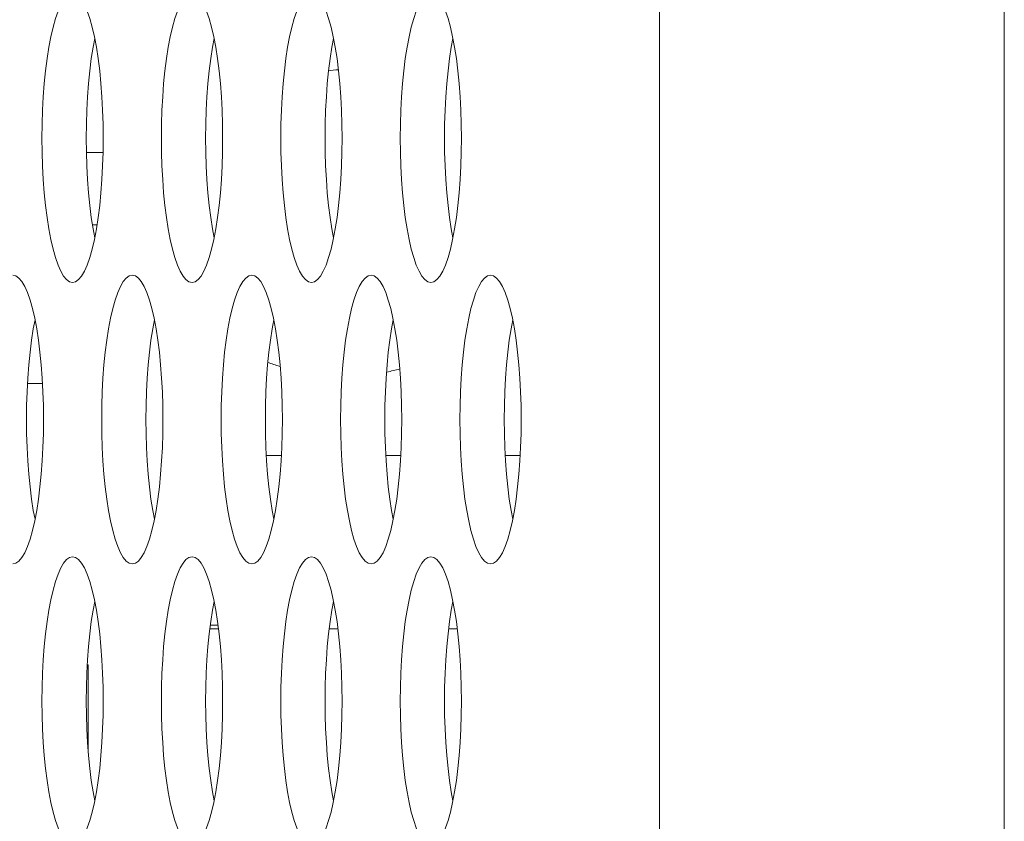
# Model space of a CAD drawing. Extents: x 1 to 218, y -9 to 153.
# Drawn here: x 9 to 10, y 77 to 77 of the extents above; entities that cross this region are included whole.
import ezdxf

# ---------------------------------------------------------------- set-up
doc = ezdxf.new("R2010")
doc.units = 0
doc.header["$MEASUREMENT"] = 0
doc.layers.add('00_COMPONENTS', color=7, linetype='Continuous', lineweight=0)

msp = doc.modelspace()

# ---------------------------------------------------------------- linework, layer by layer
at = {"layer": '00_COMPONENTS', "color": 7, "linetype": 'Continuous', "lineweight": 0, "ltscale": 0.004921258440348513}
for p, q in [((9.501143874502128, 61.65034132702656), (9.501143874502128, 85.36332814415697)), ((9.689415177678528, 61.65034132702656), (9.689415177678528, 85.3057601554097)), ((9.188424109634138, 77.18895090463604), (9.197527701981274, 77.18895090463604)), ((9.191703461274582, 77.14958083711326), (9.19424834899831, 77.14958083711326)), ((9.156298687992075, 77.06296668856314), (9.164475092607326, 77.06296668856314)), ((9.286654750224878, 77.02359662104034), (9.294831154840129, 77.02359662104034)), ((9.351832781492854, 77.02359662104034), (9.360009186108105, 77.02359662104034)), ((9.417010812756892, 77.02359662104034), (9.425187217372143, 77.02359662104034)), ((9.255776811664392, 76.92910845898565), (9.26053106232949, 76.92910845898565)), ((9.25602384693259, 76.9310769623618), (9.26028402848649, 76.9310769623618)), ((9.325709093597467, 76.92910845898565), (9.320954842932368, 76.92910845898565)), ((9.390887124865442, 76.92910845898565), (9.386132874200342, 76.92910845898565)), ((9.188887703624095, 76.90942342522426), (9.189358410738013, 76.90942342522426)), ((9.189358410738013, 76.90942342522426), (9.189358410738013, 76.8629042710061))]:
    msp.add_line(p, q, dxfattribs=at)
at = {"layer": '00_COMPONENTS', "color": 7, "linetype": 'Continuous', "lineweight": 0, "ltscale": 0.004921258440348513, "flags": 128}
for points in [[(9.180901781253786, 77.2755650531862), (9.179241455872516, 77.27517551063183), (9.177598344545398, 77.27401148421544), (9.175989520385675, 77.2720868467717), (9.174431441160316, 77.26942431061298), (9.172939768730995, 77.26605482438404), (9.171529159042354, 77.26201678082985), (9.170213114519685, 77.25735516138639), (9.169003853718563, 77.25212055329516), (9.167912233813052, 77.24636815441052), (9.166947717528807, 77.2401568195464), (9.166118391300532, 77.23354832395685), (9.165430969874349, 77.22660650011977), (9.164890846110918, 77.21939663581969), (9.164502147048438, 77.21198505067943), (9.164267778745135, 77.20443870925476), (9.16418946554304, 77.19682491814062)], [(9.197614096960596, 77.19682491814062), (9.19753578387661, 77.20443870368388), (9.197301416600865, 77.21198502326999), (9.196912720306102, 77.21939657421339), (9.196372601585978, 77.22660639687965), (9.19568518781727, 77.2335481755199), (9.194855871821275, 77.240156627637), (9.193891368092148, 77.24636792511531), (9.192799762336238, 77.25212029752753), (9.191590517094163, 77.2573548904967), (9.190274488421887, 77.26201650968818), (9.188863893414343, 77.26605457000223), (9.187372234760609, 77.26942408623115), (9.185814167121858, 77.2720866656615), (9.184205351702293, 77.2740113571525), (9.18256224549722, 77.27517544530508), (9.180901781253786, 77.2755650531862)], [(9.246079812517824, 77.2755650531862), (9.244419487140494, 77.27517551063183), (9.242776375809438, 77.27401148421544), (9.241167551653653, 77.2720868467717), (9.239609472424354, 77.26942431061298), (9.23811779999897, 77.26605482438404), (9.236707190310332, 77.26201678082985), (9.235391145787663, 77.25735516138639), (9.2341818849826, 77.25212055329516), (9.233090265081028, 77.24636815441052), (9.232125748796783, 77.2401568195464), (9.231296422568509, 77.23354832395685), (9.230609001138387, 77.22660650011977), (9.230068877378892, 77.21939663581969), (9.229680178312476, 77.21198505067943), (9.229445810013113, 77.20443870925476), (9.229367496811014, 77.19682491814062)], [(9.26279212822857, 77.19682491814062), (9.262713815144586, 77.20443870368388), (9.262479447864905, 77.21198502326999), (9.262090751574076, 77.21939657421339), (9.261550632850016, 77.22660639687965), (9.260863219081308, 77.2335481755199), (9.260033903089251, 77.240156627637), (9.259069399356186, 77.24636792511531), (9.257977793604214, 77.25212029752753), (9.256768548358203, 77.2573548904967), (9.255452519685923, 77.26201650968818), (9.254041924682321, 77.26605457000223), (9.252550266028585, 77.26942408623115), (9.250992198385898, 77.2720866656615), (9.249383382970269, 77.2740113571525), (9.24774027676126, 77.27517544530508), (9.246079812517824, 77.2755650531862)], [(9.3112578437858, 77.2755650531862), (9.309597518408468, 77.27517551063183), (9.307954407077412, 77.27401148421544), (9.306345582917691, 77.2720868467717), (9.30478750369233, 77.26942431061298), (9.303295831266945, 77.26605482438404), (9.301885221578306, 77.26201678082985), (9.300569177051702, 77.25735516138639), (9.299359916250577, 77.25212055329516), (9.298268296345066, 77.24636815441052), (9.297303780064757, 77.2401568195464), (9.296474453836487, 77.23354832395685), (9.295787032406363, 77.22660650011977), (9.295246908642932, 77.21939663581969), (9.294858209580452, 77.21198505067943), (9.294623841277149, 77.20443870925476), (9.294545528075053, 77.19682491814062)], [(9.327970159496548, 77.19682491814062), (9.327891846408624, 77.20443870368388), (9.32765747913288, 77.21198502326999), (9.327268782838116, 77.21939657421339), (9.326728664117992, 77.22660639687965), (9.326041250349284, 77.2335481755199), (9.32521193435329, 77.240156627637), (9.324247430624162, 77.24636792511531), (9.323155824872192, 77.25212029752753), (9.321946579626177, 77.2573548904967), (9.3206305509539, 77.26201650968818), (9.319219955946357, 77.26605457000223), (9.317728297292623, 77.26942408623115), (9.316170229653872, 77.2720866656615), (9.314561414234307, 77.2740113571525), (9.312918308029234, 77.27517544530508), (9.3112578437858, 77.2755650531862)], [(9.376435875053776, 77.2755650531862), (9.374775549672508, 77.27517551063183), (9.373132438345388, 77.27401148421544), (9.371523614185667, 77.2720868467717), (9.369965534960306, 77.26942431061298), (9.368473862530983, 77.26605482438404), (9.367063252842346, 77.26201678082985), (9.365747208319677, 77.25735516138639), (9.364537947518551, 77.25212055329516), (9.363446327613042, 77.24636815441052), (9.362481811328797, 77.2401568195464), (9.361652485100523, 77.23354832395685), (9.360965063674337, 77.22660650011977), (9.360424939910907, 77.21939663581969), (9.360036240848427, 77.21198505067943), (9.359801872545127, 77.20443870925476), (9.359723559343028, 77.19682491814062)], [(9.393148190760584, 77.19682491814062), (9.3930698776766, 77.20443870368388), (9.392835510400856, 77.21198502326999), (9.39244681410609, 77.21939657421339), (9.391906695385966, 77.22660639687965), (9.391219281613322, 77.2335481755199), (9.390389965621265, 77.240156627637), (9.389425461892136, 77.24636792511531), (9.38833385613623, 77.25212029752753), (9.387124610890217, 77.2573548904967), (9.385808582217937, 77.26201650968818), (9.384397987214335, 77.26605457000223), (9.3829063285606, 77.26942408623115), (9.381348260921849, 77.2720866656615), (9.379739445502283, 77.2740113571525), (9.378096339293274, 77.27517544530508), (9.376435875053776, 77.2755650531862)], [(9.192975907553768, 77.25119207515813), (9.192060482873647, 77.24636815441052), (9.191095966589403, 77.2401568195464), (9.190266640361129, 77.23354832395685), (9.189579218934943, 77.22660650011977), (9.189039095171513, 77.21939663581969), (9.188650396109033, 77.21198505067943), (9.188416027805731, 77.20443870925476), (9.188337714603636, 77.19682491814062)], [(9.258153938817806, 77.25119207515813), (9.257238514141623, 77.24636815441052), (9.25627399785738, 77.2401568195464), (9.255444671629105, 77.23354832395685), (9.254757250202918, 77.22660650011977), (9.254217126439487, 77.21939663581969), (9.25382842737307, 77.21198505067943), (9.253594059073706, 77.20443870925476), (9.25351574587161, 77.19682491814062)], [(9.323331970085782, 77.25119207515813), (9.32241654540566, 77.24636815441052), (9.321452029125355, 77.2401568195464), (9.32062270289708, 77.23354832395685), (9.319935281466957, 77.22660650011977), (9.319395157703527, 77.21939663581969), (9.319006458641047, 77.21198505067943), (9.318772090337745, 77.20443870925476), (9.31869377713565, 77.19682491814062)], [(9.388510001353758, 77.25119207515813), (9.387594576673637, 77.24636815441052), (9.386630060389393, 77.2401568195464), (9.38580073416112, 77.23354832395685), (9.385113312734932, 77.22660650011977), (9.384573188971501, 77.21939663581969), (9.384184489909023, 77.21198505067943), (9.38395012160572, 77.20443870925476), (9.383871808403624, 77.19682491814062)], [(9.16418946554304, 77.19682491814062), (9.164267778630961, 77.18921113259735), (9.164502145906706, 77.18166481301122), (9.164890842197533, 77.17425326206782), (9.165430960921594, 77.16704343940158), (9.166118374690303, 77.16010166076133), (9.16694769068236, 77.15349320864422), (9.167912194415425, 77.14728191116592), (9.169003800167395, 77.14152953875372), (9.170213045413407, 77.13629494578453), (9.171529074085687, 77.13163332659303), (9.172939669093227, 77.127595266279), (9.174431327746962, 77.12422575005007), (9.175989395385713, 77.12156317061971), (9.177598210805279, 77.11963847912874), (9.179241317010352, 77.11847439097616), (9.180901781253786, 77.11808478309504)], [(9.180901781253786, 77.11808478309504), (9.182562106631117, 77.11847432565334), (9.184205217962173, 77.11963835206578), (9.185814042121894, 77.12156298950954), (9.187372121347256, 77.12422552566824), (9.188863793772642, 77.12759501189718), (9.190274403461279, 77.13163305545139), (9.191590447983948, 77.13629467489484), (9.19279970878901, 77.14152928298606), (9.19389132869452, 77.1472816818707), (9.194855844974827, 77.15349301673483), (9.1956851712031, 77.16010151232436), (9.196372592633224, 77.16704333616144), (9.196912716392719, 77.17425320046154), (9.197301415459135, 77.18166478560178), (9.197535783762435, 77.18921112702648), (9.197614096960596, 77.19682491814062)], [(9.188337714603636, 77.19682491814062), (9.188416027691556, 77.18921113259735), (9.1886503949673, 77.18166481301122), (9.189039091262064, 77.17425326206782), (9.18957920998219, 77.16704343940158), (9.190266623750896, 77.16010166076133), (9.19109593974689, 77.15349320864422), (9.19206044347602, 77.14728191116592), (9.1929759040144, 77.1424577611231)], [(9.229367496811014, 77.19682491814062), (9.229445809895001, 77.18921113259735), (9.229680177170744, 77.18166481301122), (9.230068873465509, 77.17425326206782), (9.230608992185632, 77.16704343940158), (9.231296405958277, 77.16010166076133), (9.232125721950336, 77.15349320864422), (9.2330902256834, 77.14728191116592), (9.23418183143537, 77.14152953875372), (9.235391076681381, 77.13629494578453), (9.236707105353661, 77.13163332659303), (9.238117700357265, 77.127595266279), (9.239609359011, 77.12422575005007), (9.241167426653687, 77.12156317061971), (9.242776242069318, 77.11963847912874), (9.244419348278328, 77.11847439097616), (9.246079812517824, 77.11808478309504)], [(9.246079812517824, 77.11808478309504), (9.247740137899092, 77.11847432565334), (9.24938324923015, 77.11963835206578), (9.250992073385932, 77.12156298950954), (9.252550152611295, 77.12422552566824), (9.254041825040616, 77.12759501189718), (9.255452434729253, 77.13163305545139), (9.256768479251923, 77.13629467489484), (9.257977740056985, 77.14152928298606), (9.259069359958557, 77.1472816818707), (9.260033876242801, 77.15349301673483), (9.260863202471075, 77.16010151232436), (9.261550623897262, 77.16704333616144), (9.262090747660693, 77.17425320046154), (9.26247944672711, 77.18166478560178), (9.262713815026475, 77.18921112702648), (9.26279212822857, 77.19682491814062)], [(9.25351574587161, 77.19682491814062), (9.253594058955596, 77.18921113259735), (9.25382842623134, 77.18166481301122), (9.254217122526104, 77.17425326206782), (9.254757241246228, 77.16704343940158), (9.255444655018874, 77.16010166076133), (9.256273971010929, 77.15349320864422), (9.257238474743996, 77.14728191116592), (9.258153935282374, 77.1424577611231)], [(9.294545528075053, 77.19682491814062), (9.294623841162975, 77.18921113259735), (9.29485820843872, 77.18166481301122), (9.295246904733483, 77.17425326206782), (9.29578702345361, 77.16704343940158), (9.296474437222317, 77.16010166076133), (9.29730375321831, 77.15349320864422), (9.29826825694744, 77.14728191116592), (9.299359862703346, 77.14152953875372), (9.300569107945421, 77.13629494578453), (9.3018851366177, 77.13163332659303), (9.30329573162524, 77.127595266279), (9.304787390278976, 77.12422575005007), (9.306345457917727, 77.12156317061971), (9.307954273337293, 77.11963847912874), (9.309597379542366, 77.11847439097616), (9.3112578437858, 77.11808478309504)], [(9.3112578437858, 77.11808478309504), (9.312918169167068, 77.11847432565334), (9.314561280494187, 77.11963835206578), (9.316170104653908, 77.12156298950954), (9.31772818387927, 77.12422552566824), (9.319219856304656, 77.12759501189718), (9.320630465993293, 77.13163305545139), (9.321946510519899, 77.13629467489484), (9.323155771321025, 77.14152928298606), (9.324247391226534, 77.1472816818707), (9.325211907510779, 77.15349301673483), (9.326041233739053, 77.16010151232436), (9.326728655165239, 77.16704333616144), (9.32726877892867, 77.17425320046154), (9.32765747799115, 77.18166478560178), (9.327891846294449, 77.18921112702648), (9.327970159496548, 77.19682491814062)], [(9.31869377713565, 77.19682491814062), (9.318772090223572, 77.18921113259735), (9.319006457499315, 77.18166481301122), (9.319395153794078, 77.17425326206782), (9.319935272514204, 77.16704343940158), (9.32062268628291, 77.16010166076133), (9.321452002278905, 77.15349320864422), (9.322416506008034, 77.14728191116592), (9.323331966546414, 77.1424577611231)], [(9.359723559343028, 77.19682491814062), (9.359801872430952, 77.18921113259735), (9.360036239706696, 77.18166481301122), (9.360424935997523, 77.17425326206782), (9.360965054721584, 77.16704343940158), (9.361652468490291, 77.16010166076133), (9.36248178448235, 77.15349320864422), (9.363446288215414, 77.14728191116592), (9.364537893967384, 77.14152953875372), (9.365747139213399, 77.13629494578453), (9.367063167885675, 77.13163332659303), (9.368473762889279, 77.127595266279), (9.369965421543016, 77.12422575005007), (9.371523489185702, 77.12156317061971), (9.373132304601333, 77.11963847912874), (9.374775410810342, 77.11847439097616), (9.376435875053776, 77.11808478309504)], [(9.376435875053776, 77.11808478309504), (9.378096200431107, 77.11847432565334), (9.379739311762163, 77.11963835206578), (9.381348135917946, 77.12156298950954), (9.382906215147246, 77.12422552566824), (9.38439788757263, 77.12759501189718), (9.38580849726127, 77.13163305545139), (9.387124541783937, 77.13629467489484), (9.388333802588999, 77.14152928298606), (9.38942542249451, 77.1472816818707), (9.390389938774817, 77.15349301673483), (9.39121926500309, 77.16010151232436), (9.391906686433213, 77.16704333616144), (9.392446810192707, 77.17425320046154), (9.392835509259124, 77.18166478560178), (9.393069877562427, 77.18921112702648), (9.393148190760584, 77.19682491814062)], [(9.383871808403624, 77.19682491814062), (9.383950121491548, 77.18921113259735), (9.384184488767291, 77.18166481301122), (9.384573185058118, 77.17425326206782), (9.385113303782179, 77.16704343940158), (9.385800717550888, 77.16010166076133), (9.386630033542943, 77.15349320864422), (9.38759453727601, 77.14728191116592), (9.388509997814388, 77.1424577611231)], [(9.165025081328576, 77.04328165480175), (9.16494676824459, 77.050895440345), (9.164712400968845, 77.05844175993111), (9.164323704674082, 77.06585331087453), (9.163783585953958, 77.07306313354078), (9.163096172181314, 77.08000491218101), (9.162266856189257, 77.08661336429813), (9.161302352456191, 77.09282466177643), (9.16021074670422, 77.09857703418865), (9.159001501458208, 77.10381162715782), (9.157685472785928, 77.10847324634932), (9.156274877782325, 77.11251130666335), (9.15478321912859, 77.11588082289228), (9.153225151485904, 77.11854340232263), (9.151616336070273, 77.12046809381361), (9.149973229861263, 77.12163218196619), (9.148312765621766, 77.12202178984731)], [(9.213490796885804, 77.12202178984731), (9.211830471508474, 77.12163224729295), (9.210187360177418, 77.12046822087659), (9.208578536017695, 77.11854358343281), (9.207020456792335, 77.1158810472741), (9.20552878436695, 77.11251156104517), (9.204118174678312, 77.10847351749098), (9.202802130155643, 77.10381189804751), (9.201592869350582, 77.09857728995628), (9.200501249445072, 77.09282489107164), (9.199536733164763, 77.08661355620752), (9.198707406936489, 77.08000506061799), (9.198019985506367, 77.0730632367809), (9.197479861746874, 77.0658533724808), (9.197091162680456, 77.05844178734056), (9.196856794377153, 77.05089544591587), (9.196778481178994, 77.04328165480175)], [(9.23020311259655, 77.04328165480175), (9.23012479950863, 77.050895440345), (9.229890432232885, 77.05844175993111), (9.229501735942058, 77.06585331087453), (9.228961617217996, 77.07306313354078), (9.228274203449288, 77.08000491218101), (9.227444887457231, 77.08661336429813), (9.226480383724166, 77.09282466177643), (9.225388777972194, 77.09857703418865), (9.224179532726183, 77.10381162715782), (9.222863504053903, 77.10847324634932), (9.221452909046363, 77.11251130666335), (9.219961250392629, 77.11588082289228), (9.218403182753878, 77.11854340232263), (9.216794367334312, 77.12046809381361), (9.21515126112924, 77.12163218196619), (9.213490796885804, 77.12202178984731)], [(9.27866882815378, 77.12202178984731), (9.27700850277251, 77.12163224729295), (9.275365391445392, 77.12046822087659), (9.273756567285673, 77.11854358343281), (9.27219848806031, 77.1158810472741), (9.270706815630989, 77.11251156104517), (9.269296205942352, 77.10847351749098), (9.267980161419683, 77.10381189804751), (9.266770900618557, 77.09857728995628), (9.265679280713048, 77.09282489107164), (9.264714764428803, 77.08661355620752), (9.263885438200528, 77.08000506061799), (9.263198016774343, 77.0730632367809), (9.262657893010912, 77.0658533724808), (9.262269193948432, 77.05844178734056), (9.262034825645129, 77.05089544591587), (9.261956512443033, 77.04328165480175)], [(9.29538114386059, 77.04328165480175), (9.295302830776604, 77.050895440345), (9.29506846350086, 77.05844175993111), (9.294679767206096, 77.06585331087453), (9.294139648485972, 77.07306313354078), (9.293452234713328, 77.08000491218101), (9.292622918721271, 77.08661336429813), (9.291658414992142, 77.09282466177643), (9.290566809236234, 77.09857703418865), (9.289357563990222, 77.10381162715782), (9.28804153532188, 77.10847324634932), (9.286630940314339, 77.11251130666335), (9.285139281660603, 77.11588082289228), (9.283581214021854, 77.11854340232263), (9.281972398602287, 77.12046809381361), (9.280329292397214, 77.12163218196619), (9.27866882815378, 77.12202178984731)], [(9.343846859417818, 77.12202178984731), (9.342186534040488, 77.12163224729295), (9.340543422709432, 77.12046822087659), (9.338934598553648, 77.11854358343281), (9.33737651932435, 77.1158810472741), (9.335884846898963, 77.11251156104517), (9.334474237210326, 77.10847351749098), (9.333158192687657, 77.10381189804751), (9.331948931882597, 77.09857728995628), (9.330857311977086, 77.09282489107164), (9.329892795696777, 77.08661355620752), (9.329063469468503, 77.08000506061799), (9.32837604803838, 77.0730632367809), (9.327835924278888, 77.0658533724808), (9.327447225212472, 77.05844178734056), (9.327212856909167, 77.05089544591587), (9.327134543711008, 77.04328165480175)], [(9.360559175128568, 77.04328165480175), (9.360480862040644, 77.050895440345), (9.3602464947649, 77.05844175993111), (9.359857798474073, 77.06585331087453), (9.35931767975001, 77.07306313354078), (9.358630265981304, 77.08000491218101), (9.357800949989246, 77.08661336429813), (9.35683644625618, 77.09282466177643), (9.35574484050421, 77.09857703418865), (9.354535595258197, 77.10381162715782), (9.353219566585919, 77.10847324634932), (9.351808971582315, 77.11251130666335), (9.35031731292858, 77.11588082289228), (9.348759245285892, 77.11854340232263), (9.347150429870263, 77.12046809381361), (9.345507323661254, 77.12163218196619), (9.343846859417818, 77.12202178984731)], [(9.409024890685796, 77.12202178984731), (9.407364565304528, 77.12163224729295), (9.405721453977408, 77.12046822087659), (9.404112629817687, 77.11854358343281), (9.402554550592324, 77.1158810472741), (9.40106287816694, 77.11251156104517), (9.399652268478302, 77.10847351749098), (9.398336223951697, 77.10381189804751), (9.397126963150571, 77.09857728995628), (9.396035343245062, 77.09282489107164), (9.395070826960817, 77.08661355620752), (9.394241500732543, 77.08000506061799), (9.393554079306357, 77.0730632367809), (9.393013955542926, 77.0658533724808), (9.392625256480446, 77.05844178734056), (9.392390888177145, 77.05089544591587), (9.392312574975048, 77.04328165480175)], [(9.425737206396542, 77.04328165480175), (9.425658893308619, 77.050895440345), (9.425424526032874, 77.05844175993111), (9.42503582973811, 77.06585331087453), (9.424495711017986, 77.07306313354078), (9.423808297249279, 77.08000491218101), (9.422978981253285, 77.08661336429813), (9.422014477524156, 77.09282466177643), (9.420922871768248, 77.09857703418865), (9.419713626526175, 77.10381162715782), (9.418397597853895, 77.10847324634932), (9.416987002846355, 77.11251130666335), (9.415495344192617, 77.11588082289228), (9.413937276553868, 77.11854340232263), (9.412328461134301, 77.12046809381361), (9.410685354929228, 77.12163218196619), (9.409024890685796, 77.12202178984731)], [(9.160386891921748, 77.09764881181925), (9.159471467241627, 77.09282489107164), (9.158506950957385, 77.08661355620752), (9.15767762472911, 77.08000506061799), (9.156990203302923, 77.0730632367809), (9.156450079539493, 77.0658533724808), (9.156061380477013, 77.05844178734056), (9.155827012173711, 77.05089544591587), (9.155748698971616, 77.04328165480175)], [(9.225564923185786, 77.09764881181925), (9.224649498505666, 77.09282489107164), (9.22368498222536, 77.08661355620752), (9.222855655997085, 77.08000506061799), (9.222168234566961, 77.0730632367809), (9.221628110807467, 77.0658533724808), (9.22123941174105, 77.05844178734056), (9.221005043437751, 77.05089544591587), (9.22092673023959, 77.04328165480175)], [(9.290742954453762, 77.09764881181925), (9.289827529773643, 77.09282489107164), (9.288863013489399, 77.08661355620752), (9.288033687261125, 77.08000506061799), (9.287346265834937, 77.0730632367809), (9.286806142071507, 77.0658533724808), (9.286417443009027, 77.05844178734056), (9.286183074705725, 77.05089544591587), (9.28610476150363, 77.04328165480175)], [(9.3559209857178, 77.09764881181925), (9.35500556103768, 77.09282489107164), (9.354041044757373, 77.08661355620752), (9.3532117185291, 77.08000506061799), (9.352524297098975, 77.0730632367809), (9.351984173339481, 77.0658533724808), (9.351595474273065, 77.05844178734056), (9.351361105973702, 77.05089544591587), (9.351282792771604, 77.04328165480175)], [(9.421099016985778, 77.09764881181925), (9.420183592305657, 77.09282489107164), (9.419219076021413, 77.08661355620752), (9.418389749797075, 77.08000506061799), (9.417702328366952, 77.0730632367809), (9.417162204603521, 77.0658533724808), (9.416773505541043, 77.05844178734056), (9.41653913723774, 77.05089544591587), (9.416460824035644, 77.04328165480175)], [(9.148312765621766, 76.96454151975617), (9.149973090999097, 76.96493106231446), (9.151616202330153, 76.9660950887269), (9.153225026485938, 76.96801972617067), (9.154783105715238, 76.97068226232938), (9.156274778140622, 76.97405174855831), (9.15768538782926, 76.9780897921125), (9.159001432351928, 76.98275141155597), (9.16021069315699, 76.9879860196472), (9.161302313058563, 76.99373841853185), (9.162266829342807, 76.99994975339595), (9.16309615557108, 77.00655824898548), (9.163783577001205, 77.01350007282258), (9.164323700760699, 77.02070993712267), (9.164712399827115, 77.02812152226291), (9.16494676812648, 77.0356678636876), (9.165025081328576, 77.04328165480175)], [(9.155748698971616, 77.04328165480175), (9.15582701205954, 77.03566786925848), (9.15606137933528, 77.02812154967235), (9.156450075626108, 77.02070999872895), (9.15699019435017, 77.0135001760627), (9.157677608118878, 77.00655839742247), (9.158506924110934, 76.99994994530535), (9.159471427844, 76.99373864782704), (9.16038688838238, 76.98891449778422)], [(9.196778481178994, 77.04328165480175), (9.196856794262981, 77.03566786925848), (9.197091161538724, 77.02812154967235), (9.197479857833489, 77.02070999872895), (9.198019976553612, 77.0135001760627), (9.19870739032232, 77.00655839742247), (9.199536706318316, 76.99994994530535), (9.200501210047445, 76.99373864782704), (9.201592815803352, 76.98798627541484), (9.202802061045427, 76.98275168244564), (9.204118089717705, 76.97809006325416), (9.205528684725245, 76.97405200294013), (9.207020343378982, 76.9706824867112), (9.208578411017733, 76.96801990728083), (9.210187226437299, 76.96609521578986), (9.211830332642371, 76.96493112763729), (9.213490796885804, 76.96454151975617)], [(9.213490796885804, 76.96454151975617), (9.215151122267073, 76.96493106231446), (9.216794233594193, 76.9660950887269), (9.218403057753914, 76.96801972617067), (9.219961136979276, 76.97068226232938), (9.221452809408596, 76.97405174855831), (9.222863419097235, 76.9780897921125), (9.224179463619903, 76.98275141155597), (9.225388724421029, 76.9879860196472), (9.22648034432654, 76.99373841853185), (9.227444860610781, 76.99994975339595), (9.228274186839057, 77.00655824898548), (9.228961608265243, 77.01350007282258), (9.229501732028673, 77.02070993712267), (9.229890431091153, 77.02812152226291), (9.230124799394455, 77.0356678636876), (9.23020311259655, 77.04328165480175)], [(9.22092673023959, 77.04328165480175), (9.221005043323576, 77.03566786925848), (9.22123941059932, 77.02812154967235), (9.221628106894084, 77.02070999872895), (9.222168225614208, 77.0135001760627), (9.222855639386854, 77.00655839742247), (9.22368495537891, 76.99994994530535), (9.224649459108038, 76.99373864782704), (9.225564919646418, 76.98891449778422)], [(9.261956512443033, 77.04328165480175), (9.262034825530957, 77.03566786925848), (9.262269192806702, 77.02812154967235), (9.262657889097529, 77.02070999872895), (9.26319800782159, 77.0135001760627), (9.263885421590297, 77.00655839742247), (9.264714737582354, 76.99994994530535), (9.26567924131542, 76.99373864782704), (9.26677084706739, 76.98798627541484), (9.267980092313401, 76.98275168244564), (9.26929612098568, 76.97809006325416), (9.27070671599322, 76.97405200294013), (9.272198374643018, 76.9706824867112), (9.273756442285707, 76.96801990728083), (9.275365257701337, 76.96609521578986), (9.277008363910346, 76.96493112763729), (9.27866882815378, 76.96454151975617)], [(9.27866882815378, 76.96454151975617), (9.280329153531111, 76.96493106231446), (9.281972264862167, 76.9660950887269), (9.283581089021888, 76.96801972617067), (9.285139168247252, 76.97068226232938), (9.286630840672636, 76.97405174855831), (9.288041450361273, 76.9780897921125), (9.289357494883943, 76.98275141155597), (9.290566755689005, 76.9879860196472), (9.291658375594514, 76.99373841853185), (9.29262289187482, 76.99994975339595), (9.293452218103095, 77.00655824898548), (9.294139639533219, 77.01350007282258), (9.294679763292713, 77.02070993712267), (9.29506846235913, 77.02812152226291), (9.29530283066243, 77.0356678636876), (9.29538114386059, 77.04328165480175)], [(9.28610476150363, 77.04328165480175), (9.286183074591554, 77.03566786925848), (9.286417441867295, 77.02812154967235), (9.286806138158122, 77.02070999872895), (9.287346256882184, 77.0135001760627), (9.288033670650892, 77.00655839742247), (9.288862986642949, 76.99994994530535), (9.289827490376016, 76.99373864782704), (9.290742950914394, 76.98891449778422)], [(9.327134543711008, 77.04328165480175), (9.327212856794995, 77.03566786925848), (9.32744722407074, 77.02812154967235), (9.327835920365503, 77.02070999872895), (9.32837603908563, 77.0135001760627), (9.329063452858271, 77.00655839742247), (9.32989276885033, 76.99994994530535), (9.330857272583396, 76.99373864782704), (9.331948878335366, 76.98798627541484), (9.333158123581379, 76.98275168244564), (9.334474152253657, 76.97809006325416), (9.335884747257259, 76.97405200294013), (9.337376405910996, 76.9706824867112), (9.338934473549747, 76.96801990728083), (9.340543288969313, 76.96609521578986), (9.342186395178322, 76.96493112763729), (9.343846859417818, 76.96454151975617)], [(9.343846859417818, 76.96454151975617), (9.345507184799088, 76.96493106231446), (9.347150296126207, 76.9660950887269), (9.348759120285928, 76.96801972617067), (9.35031719951129, 76.97068226232938), (9.35180887194061, 76.97405174855831), (9.35321948162925, 76.9780897921125), (9.354535526151917, 76.98275141155597), (9.355744786953043, 76.9879860196472), (9.356836406858553, 76.99373841853185), (9.357800923142799, 76.99994975339595), (9.358630249371073, 77.00655824898548), (9.359317670797257, 77.01350007282258), (9.359857794560687, 77.02070993712267), (9.360246493623167, 77.02812152226291), (9.360480861926469, 77.0356678636876), (9.360559175128568, 77.04328165480175)], [(9.351282792771604, 77.04328165480175), (9.351361105855592, 77.03566786925848), (9.351595473131335, 77.02812154967235), (9.351984169426098, 77.02070999872895), (9.352524288146222, 77.0135001760627), (9.35321170191887, 77.00655839742247), (9.354041017910925, 76.99994994530535), (9.355005521643992, 76.99373864782704), (9.355920982178432, 76.98891449778422)], [(9.392312574975048, 77.04328165480175), (9.392390888062971, 77.03566786925848), (9.392625255338716, 77.02812154967235), (9.39301395163348, 77.02070999872895), (9.393554070353604, 77.0135001760627), (9.394241484122311, 77.00655839742247), (9.395070800118305, 76.99994994530535), (9.396035303847434, 76.99373864782704), (9.397126909603342, 76.98798627541484), (9.398336154845415, 76.98275168244564), (9.399652183517695, 76.97809006325416), (9.401062778525237, 76.97405200294013), (9.402554437178972, 76.9706824867112), (9.404112504817721, 76.96801990728083), (9.405721320237289, 76.96609521578986), (9.40736442644236, 76.96493112763729), (9.409024890685796, 76.96454151975617)], [(9.409024890685796, 76.96454151975617), (9.410685216063126, 76.96493106231446), (9.412328327394182, 76.9660950887269), (9.413937151553903, 76.96801972617067), (9.415495230779266, 76.97068226232938), (9.41698690320465, 76.97405174855831), (9.418397512893288, 76.9780897921125), (9.419713557419893, 76.98275141155597), (9.420922818221019, 76.9879860196472), (9.422014438126528, 76.99373841853185), (9.422978954406835, 76.99994975339595), (9.42380828063511, 77.00655824898548), (9.424495702065233, 77.01350007282258), (9.425035825828664, 77.02070993712267), (9.425424524891143, 77.02812152226291), (9.425658893194447, 77.0356678636876), (9.425737206396542, 77.04328165480175)], [(9.416460824035644, 77.04328165480175), (9.416539137123568, 77.03566786925848), (9.416773504399309, 77.02812154967235), (9.417162200694074, 77.02070999872895), (9.417702319414198, 77.0135001760627), (9.418389733182908, 77.00655839742247), (9.4192190491789, 76.99994994530535), (9.42018355290803, 76.99373864782704), (9.421099013446408, 76.98891449778422)], [(9.180901781253786, 76.96847852650843), (9.179241455872516, 76.96808898395406), (9.177598344545398, 76.9669249575377), (9.175989520385675, 76.96500032009394), (9.174431441160316, 76.96233778393523), (9.172939768730995, 76.95896829770629), (9.171529159042354, 76.9549302541521), (9.170213114519685, 76.95026863470864), (9.169003853718563, 76.94503402661742), (9.167912233813052, 76.93928162773277), (9.166947717528807, 76.93307029286865), (9.166118391300532, 76.92646179727912), (9.165430969874349, 76.91951997344202), (9.164890846110918, 76.91231010914193), (9.164502147048438, 76.9048985240017), (9.164267778745135, 76.897352182577), (9.16418946554304, 76.88973839146286)], [(9.197614096960596, 76.88973839146286), (9.19753578387661, 76.89735217700613), (9.197301416600865, 76.90489849659225), (9.196912720306102, 76.91231004753566), (9.196372601585978, 76.91951987020191), (9.19568518781727, 76.92646164884214), (9.194855871821275, 76.93307010095926), (9.193891368092148, 76.93928139843756), (9.192799762336238, 76.94503377084978), (9.191590517094163, 76.95026836381896), (9.190274488421887, 76.95492998301044), (9.188863893414343, 76.95896804332448), (9.187372234760609, 76.9623375595534), (9.185814167121858, 76.96500013898377), (9.184205351702293, 76.96692483047474), (9.18256224549722, 76.96808891862732), (9.180901781253786, 76.96847852650843)], [(9.246079812517824, 76.96847852650843), (9.244419487140494, 76.96808898395406), (9.242776375809438, 76.9669249575377), (9.241167551653653, 76.96500032009394), (9.239609472424354, 76.96233778393523), (9.23811779999897, 76.95896829770629), (9.236707190310332, 76.9549302541521), (9.235391145787663, 76.95026863470864), (9.2341818849826, 76.94503402661742), (9.233090265081028, 76.93928162773277), (9.232125748796783, 76.93307029286865), (9.231296422568509, 76.92646179727912), (9.230609001138387, 76.91951997344202), (9.230068877378892, 76.91231010914193), (9.229680178312476, 76.9048985240017), (9.229445810013113, 76.897352182577), (9.229367496811014, 76.88973839146286)], [(9.26279212822857, 76.88973839146286), (9.262713815144586, 76.89735217700613), (9.262479447864905, 76.90489849659225), (9.262090751574076, 76.91231004753566), (9.261550632850016, 76.91951987020191), (9.260863219081308, 76.92646164884214), (9.260033903089251, 76.93307010095926), (9.259069399356186, 76.93928139843756), (9.257977793604214, 76.94503377084978), (9.256768548358203, 76.95026836381896), (9.255452519685923, 76.95492998301044), (9.254041924682321, 76.95896804332448), (9.252550266028585, 76.9623375595534), (9.250992198385898, 76.96500013898377), (9.249383382970269, 76.96692483047474), (9.24774027676126, 76.96808891862732), (9.246079812517824, 76.96847852650843)], [(9.3112578437858, 76.96847852650843), (9.309597518408468, 76.96808898395406), (9.307954407077412, 76.9669249575377), (9.306345582917691, 76.96500032009394), (9.30478750369233, 76.96233778393523), (9.303295831266945, 76.95896829770629), (9.301885221578306, 76.9549302541521), (9.300569177051702, 76.95026863470864), (9.299359916250577, 76.94503402661742), (9.298268296345066, 76.93928162773277), (9.297303780064757, 76.93307029286865), (9.296474453836487, 76.92646179727912), (9.295787032406363, 76.91951997344202), (9.295246908642932, 76.91231010914193), (9.294858209580452, 76.9048985240017), (9.294623841277149, 76.897352182577), (9.294545528075053, 76.88973839146286)], [(9.327970159496548, 76.88973839146286), (9.327891846408624, 76.89735217700613), (9.32765747913288, 76.90489849659225), (9.327268782838116, 76.91231004753566), (9.326728664117992, 76.91951987020191), (9.326041250349284, 76.92646164884214), (9.32521193435329, 76.93307010095926), (9.324247430624162, 76.93928139843756), (9.323155824872192, 76.94503377084978), (9.321946579626177, 76.95026836381896), (9.3206305509539, 76.95492998301044), (9.319219955946357, 76.95896804332448), (9.317728297292623, 76.9623375595534), (9.316170229653872, 76.96500013898377), (9.314561414234307, 76.96692483047474), (9.312918308029234, 76.96808891862732), (9.3112578437858, 76.96847852650843)], [(9.376435875053776, 76.96847852650843), (9.374775549672508, 76.96808898395406), (9.373132438345388, 76.9669249575377), (9.371523614185667, 76.96500032009394), (9.369965534960306, 76.96233778393523), (9.368473862530983, 76.95896829770629), (9.367063252842346, 76.9549302541521), (9.365747208319677, 76.95026863470864), (9.364537947518551, 76.94503402661742), (9.363446327613042, 76.93928162773277), (9.362481811328797, 76.93307029286865), (9.361652485100523, 76.92646179727912), (9.360965063674337, 76.91951997344202), (9.360424939910907, 76.91231010914193), (9.360036240848427, 76.9048985240017), (9.359801872545127, 76.897352182577), (9.359723559343028, 76.88973839146286)], [(9.393148190760584, 76.88973839146286), (9.3930698776766, 76.89735217700613), (9.392835510400856, 76.90489849659225), (9.39244681410609, 76.91231004753566), (9.391906695385966, 76.91951987020191), (9.391219281613322, 76.92646164884214), (9.390389965621265, 76.93307010095926), (9.389425461892136, 76.93928139843756), (9.38833385613623, 76.94503377084978), (9.387124610890217, 76.95026836381896), (9.385808582217937, 76.95492998301044), (9.384397987214335, 76.95896804332448), (9.3829063285606, 76.9623375595534), (9.381348260921849, 76.96500013898377), (9.379739445502283, 76.96692483047474), (9.378096339293274, 76.96808891862732), (9.376435875053776, 76.96847852650843)], [(9.192975907553768, 76.94410554848038), (9.192060482873647, 76.93928162773277), (9.191095966589403, 76.93307029286865), (9.190266640361129, 76.92646179727912), (9.189579218934943, 76.91951997344202), (9.189039095171513, 76.91231010914193), (9.188650396109033, 76.9048985240017), (9.188416027805731, 76.897352182577), (9.188337714603636, 76.88973839146286)], [(9.258153938817806, 76.94410554848038), (9.257238514141623, 76.93928162773277), (9.25627399785738, 76.93307029286865), (9.255444671629105, 76.92646179727912), (9.254757250202918, 76.91951997344202), (9.254217126439487, 76.91231010914193), (9.25382842737307, 76.9048985240017), (9.253594059073706, 76.897352182577), (9.25351574587161, 76.88973839146286)], [(9.323331970085782, 76.94410554848038), (9.32241654540566, 76.93928162773277), (9.321452029125355, 76.93307029286865), (9.32062270289708, 76.92646179727912), (9.319935281466957, 76.91951997344202), (9.319395157703527, 76.91231010914193), (9.319006458641047, 76.9048985240017), (9.318772090337745, 76.897352182577), (9.31869377713565, 76.88973839146286)], [(9.388510001353758, 76.94410554848038), (9.387594576673637, 76.93928162773277), (9.386630060389393, 76.93307029286865), (9.38580073416112, 76.92646179727912), (9.385113312734932, 76.91951997344202), (9.384573188971501, 76.91231010914193), (9.384184489909023, 76.9048985240017), (9.38395012160572, 76.897352182577), (9.383871808403624, 76.88973839146286)], [(9.16418946554304, 76.88973839146286), (9.164267778630961, 76.8821246059196), (9.164502145906706, 76.87457828633349), (9.164890842197533, 76.86716673539007), (9.165430960921594, 76.85995691272385), (9.166118374690303, 76.85301513408359), (9.16694769068236, 76.84640668196647), (9.167912194415425, 76.84019538448817), (9.169003800167395, 76.83444301207595), (9.170213045413407, 76.82920841910679), (9.171529074085687, 76.82454679991528), (9.172939669093227, 76.82050873960125), (9.174431327746962, 76.81713922337232), (9.175989395385713, 76.81447664394197), (9.177598210805279, 76.81255195245099), (9.179241317010352, 76.81138786429841), (9.180901781253786, 76.81099825641729)], [(9.180901781253786, 76.81099825641729), (9.182562106631117, 76.8113877989756), (9.184205217962173, 76.81255182538804), (9.185814042121894, 76.81447646283179), (9.187372121347256, 76.8171389989905), (9.188863793772642, 76.82050848521943), (9.190274403461279, 76.82454652877362), (9.191590447983948, 76.82920814821709), (9.19279970878901, 76.83444275630832), (9.19389132869452, 76.84019515519296), (9.194855844974827, 76.84640649005708), (9.1956851712031, 76.85301498564661), (9.196372592633224, 76.8599568094837), (9.196912716392719, 76.8671666737838), (9.197301415459135, 76.87457825892405), (9.197535783762435, 76.88212460034873), (9.197614096960596, 76.88973839146286)], [(9.188337714603636, 76.88973839146286), (9.188416027691556, 76.8821246059196), (9.1886503949673, 76.87457828633349), (9.189039091262064, 76.86716673539007), (9.18957920998219, 76.85995691272385), (9.190266623750896, 76.85301513408359), (9.19109593974689, 76.84640668196647), (9.19206044347602, 76.84019538448817), (9.1929759040144, 76.83537123444535)], [(9.229367496811014, 76.88973839146286), (9.229445809895001, 76.8821246059196), (9.229680177170744, 76.87457828633349), (9.230068873465509, 76.86716673539007), (9.230608992185632, 76.85995691272385), (9.231296405958277, 76.85301513408359), (9.232125721950336, 76.84640668196647), (9.2330902256834, 76.84019538448817), (9.23418183143537, 76.83444301207595), (9.235391076681381, 76.82920841910679), (9.236707105353661, 76.82454679991528), (9.238117700357265, 76.82050873960125), (9.239609359011, 76.81713922337232), (9.241167426653687, 76.81447664394197), (9.242776242069318, 76.81255195245099), (9.244419348278328, 76.81138786429841), (9.246079812517824, 76.81099825641729)], [(9.246079812517824, 76.81099825641729), (9.247740137899092, 76.8113877989756), (9.24938324923015, 76.81255182538804), (9.250992073385932, 76.81447646283179), (9.252550152611295, 76.8171389989905), (9.254041825040616, 76.82050848521943), (9.255452434729253, 76.82454652877362), (9.256768479251923, 76.82920814821709), (9.257977740056985, 76.83444275630832), (9.259069359958557, 76.84019515519296), (9.260033876242801, 76.84640649005708), (9.260863202471075, 76.85301498564661), (9.261550623897262, 76.8599568094837), (9.262090747660693, 76.8671666737838), (9.26247944672711, 76.87457825892405), (9.262713815026475, 76.88212460034873), (9.26279212822857, 76.88973839146286)], [(9.25351574587161, 76.88973839146286), (9.253594058955596, 76.8821246059196), (9.25382842623134, 76.87457828633349), (9.254217122526104, 76.86716673539007), (9.254757241246228, 76.85995691272385), (9.255444655018874, 76.85301513408359), (9.256273971010929, 76.84640668196647), (9.257238474743996, 76.84019538448817), (9.258153935282374, 76.83537123444535)], [(9.294545528075053, 76.88973839146286), (9.294623841162975, 76.8821246059196), (9.29485820843872, 76.87457828633349), (9.295246904733483, 76.86716673539007), (9.29578702345361, 76.85995691272385), (9.296474437222317, 76.85301513408359), (9.29730375321831, 76.84640668196647), (9.29826825694744, 76.84019538448817), (9.299359862703346, 76.83444301207595), (9.300569107945421, 76.82920841910679), (9.3018851366177, 76.82454679991528), (9.30329573162524, 76.82050873960125), (9.304787390278976, 76.81713922337232), (9.306345457917727, 76.81447664394197), (9.307954273337293, 76.81255195245099), (9.309597379542366, 76.81138786429841), (9.3112578437858, 76.81099825641729)], [(9.3112578437858, 76.81099825641729), (9.312918169167068, 76.8113877989756), (9.314561280494187, 76.81255182538804), (9.316170104653908, 76.81447646283179), (9.31772818387927, 76.8171389989905), (9.319219856304656, 76.82050848521943), (9.320630465993293, 76.82454652877362), (9.321946510519899, 76.82920814821709), (9.323155771321025, 76.83444275630832), (9.324247391226534, 76.84019515519296), (9.325211907510779, 76.84640649005708), (9.326041233739053, 76.85301498564661), (9.326728655165239, 76.8599568094837), (9.32726877892867, 76.8671666737838), (9.32765747799115, 76.87457825892405), (9.327891846294449, 76.88212460034873), (9.327970159496548, 76.88973839146286)], [(9.31869377713565, 76.88973839146286), (9.318772090223572, 76.8821246059196), (9.319006457499315, 76.87457828633349), (9.319395153794078, 76.86716673539007), (9.319935272514204, 76.85995691272385), (9.32062268628291, 76.85301513408359), (9.321452002278905, 76.84640668196647), (9.322416506008034, 76.84019538448817), (9.323331966546414, 76.83537123444535)], [(9.359723559343028, 76.88973839146286), (9.359801872430952, 76.8821246059196), (9.360036239706696, 76.87457828633349), (9.360424935997523, 76.86716673539007), (9.360965054721584, 76.85995691272385), (9.361652468490291, 76.85301513408359), (9.36248178448235, 76.84640668196647), (9.363446288215414, 76.84019538448817), (9.364537893967384, 76.83444301207595), (9.365747139213399, 76.82920841910679), (9.367063167885675, 76.82454679991528), (9.368473762889279, 76.82050873960125), (9.369965421543016, 76.81713922337232), (9.371523489185702, 76.81447664394197), (9.373132304601333, 76.81255195245099), (9.374775410810342, 76.81138786429841), (9.376435875053776, 76.81099825641729)], [(9.376435875053776, 76.81099825641729), (9.378096200431107, 76.8113877989756), (9.379739311762163, 76.81255182538804), (9.381348135917946, 76.81447646283179), (9.382906215147246, 76.8171389989905), (9.38439788757263, 76.82050848521943), (9.38580849726127, 76.82454652877362), (9.387124541783937, 76.82920814821709), (9.388333802588999, 76.83444275630832), (9.38942542249451, 76.84019515519296), (9.390389938774817, 76.84640649005708), (9.39121926500309, 76.85301498564661), (9.391906686433213, 76.8599568094837), (9.392446810192707, 76.8671666737838), (9.392835509259124, 76.87457825892405), (9.393069877562427, 76.88212460034873), (9.393148190760584, 76.88973839146286)], [(9.383871808403624, 76.88973839146286), (9.383950121491548, 76.8821246059196), (9.384184488767291, 76.87457828633349), (9.384573185058118, 76.86716673539007), (9.385113303782179, 76.85995691272385), (9.385800717550888, 76.85301513408359), (9.386630033542943, 76.84640668196647), (9.38759453727601, 76.84019538448817), (9.388509997814388, 76.83537123444535)]]:
    msp.add_lwpolyline(points, dxfattribs=at)
at = {"layer": '00_COMPONENTS', "color": 7, "linetype": 'Continuous', "lineweight": 0, "ltscale": 0.004921258440348513}
for radius, start, end in [(0.04921258440348408, 93.71524783930109, 100.130899095101), (0.1181102025683595, 249.2664478453991, 252.6751355176003), (0.1181102025683625, 281.3275067350008, 284.9313618355997)]:
    msp.add_arc((9.329122150443911, 77.18501389788378), radius, start, end, dxfattribs=at)

doc.saveas('drawing.dxf')
